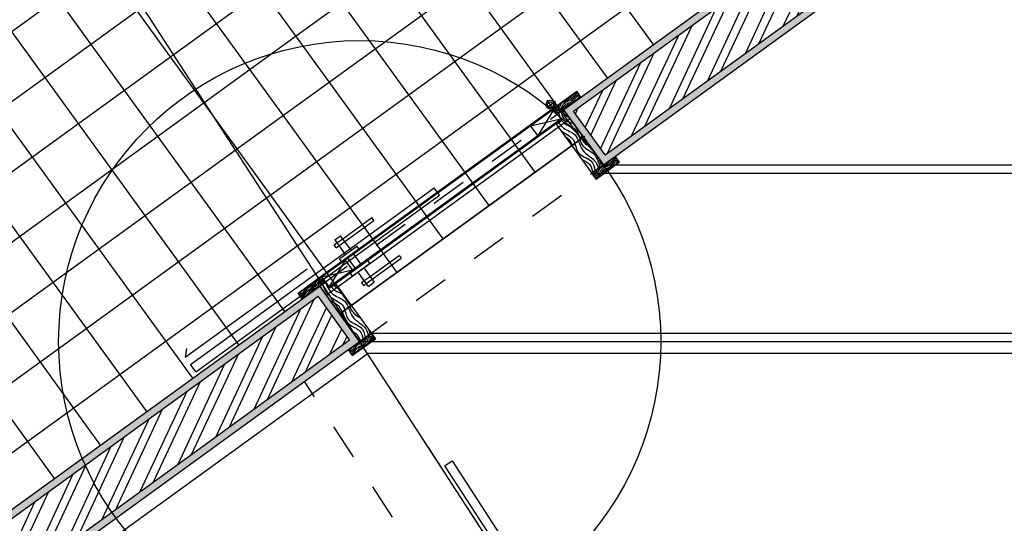
# Model space of a CAD drawing. Units: millimetres. Extents: x 0 to 55.3, y -0.4 to 26.5.
# Drawn here: x 22.4 to 25.2, y 21.1 to 22.5 of the extents above; entities that cross this region are included whole.
import ezdxf

# ---------------------------------------------------------------- set-up
doc = ezdxf.new("R2010")
doc.units = ezdxf.units.MM
doc.linetypes.add('ACAD_ISO03W100', pattern=[30, 12, -18])
doc.layers.get('0').transparency = 0.5
for name, color, linetype, transparency in [('chamada_C2', 255, 'Continuous', 0.5), ('hatch', 21, 'Continuous', 0.15), ('invisibilidades', 71, 'ACAD_ISO03W100', 0.5), ('piso_wc', 21, 'ACAD_ISO03W100', 0.5)]:
    doc.layers.add(name, color=color, linetype=linetype, transparency=transparency)
for name, color, linetype in [('eixos', 151, 'Continuous'), ('extras', 241, 'Continuous'), ('paredes', 41, 'Continuous'), ('portas_correr', 191, 'Continuous'), ('vistas', 11, 'Continuous')]:
    doc.layers.add(name, color=color, linetype=linetype)
picture_1 = doc.add_image_def('image1.jpg', size_in_pixel=(564, 446))

msp = doc.modelspace()

# ---------------------------------------------------------------- hatches: boundary and pattern name
at = {"layer": 'eixos'}
h = msp.add_hatch(dxfattribs=at)
h.set_pattern_fill('ANGLE', color=256)
h.set_pattern_definition([(0, (0, 0), (0, 6.985), [5.08, -1.905]), (90, (0, 0), (-6.985, 4e-16), [5.08, -1.905])])
h.paths.add_polyline_path([(24.4962, 22.6801), (23.8869, 23.5208), (23.4687, 24.0979), (22.9479, 23.7205, -0.414217), (22.9521, 23.7198), (23.0833, 23.5389, 0.000004), (23.2144, 23.358, -0.414213), (23.2122, 23.344), (22.6779, 22.9568, -0.414214), (22.664, 22.959), (22.3999, 23.3233), (22.3122, 23.2598), (22.3874, 23.1438, 0.001136), (22.4212, 23.0981, -0.022475), (22.5037, 22.9758, -0.015901), (22.5219, 22.9437, -0.027732), (22.5334, 22.9186), (23.3179, 21.7088), (23.9941, 22.1989), (23.994, 22.199), (23.318, 21.7087), (23.3694, 21.6294), (23.3697, 21.629), (24.0498, 22.1219), (23.9941, 22.1989), (23.3179, 21.7088), (23.318, 21.7087), (23.994, 22.199), (23.9383, 22.2758)])
h.paths.add_polyline_path([(22.3318, 23.2295), (22.3266, 23.2257, 0.210545), (22.3212, 23.227, 0.037547), (22.3198, 23.2267, 0.068642), (22.3167, 23.2253, 0.004424), (22.3113, 23.2216), (22.2936, 23.2091, 0.022542), (22.2935, 23.209, 0.539918), (22.2932, 23.2083, 0.012133), (22.2932, 23.2083, 0.009817), (22.2932, 23.2083, 0.004231), (22.2932, 23.2083, 0.480547), (22.2944, 23.208), (22.2938, 23.2074), (22.2938, 23.2073, -0.631497), (22.2935, 23.2091), (22.3143, 23.2237, -0.04408), (22.3195, 23.2265, -0.280029), (22.3266, 23.2257), (22.3318, 23.2295), (22.3122, 23.2598), (21.3857, 22.5882), (22.4133, 21.1705), (23.2582, 21.7828), (23.3694, 21.6294)])
h.paths.add_polyline_path([(22.0785, 22.3735, -0.060421), (22.0556, 22.3395, -0.057519), (22.0254, 22.3118, -0.057519), (21.9896, 22.2917, -0.060421), (21.9502, 22.2805, -0.125621), (21.8722, 22.2879, -0.105269), (21.8049, 22.3295, -0.026303), (21.7776, 22.3585, -0.008375), (21.7524, 22.3894, -0.010658), (21.7026, 22.4553, -0.000898), (21.6544, 22.5222, -0.002934), (21.651, 22.5272, -0.023418), (21.6497, 22.5293, 0.024661), (21.6524, 22.5251, 0.00169), (21.6544, 22.5222, 0.000898), (21.7026, 22.4553, 0.010658), (21.7524, 22.3894, 0.008375), (21.7776, 22.3585, 0.026303), (21.8049, 22.3295, 0.105269), (21.8722, 22.2879, 0.125621), (21.9502, 22.2805, 0.060421), (21.9896, 22.2917, 0.057519), (22.0254, 22.3118, 0.057519), (22.0556, 22.3395, 0.060421), (22.0785, 22.3735, 0.125621), (22.0958, 22.4499, 0.105269), (22.0772, 22.5268, 0.026303), (22.0581, 22.5618, 0.008375), (22.0366, 22.5954, 0.010658), (21.9895, 22.6632, 0.000898), (21.9409, 22.7299, 0.00169), (21.9388, 22.7327, 0.017225), (21.9366, 22.7354, 0.009778), (21.9355, 22.7367, 0.016906), (21.9343, 22.7379, 0.025107), (21.9329, 22.739, 0.045062), (21.9315, 22.74, 0.068254), (21.9298, 22.7405, 0.063681), (21.928, 22.7407, 0.091434), (21.9254, 22.7401, 0.055661), (21.9209, 22.7375, -0.001702), (21.8534, 22.6876, -0.00164), (21.7878, 22.6396, -0.00164), (21.7218, 22.5922, -0.001648), (21.6555, 22.5451, 0.008782), (21.6527, 22.543, 0.037509), (21.65, 22.5407, 0.040426), (21.6489, 22.5393, 0.059222), (21.6481, 22.5378, 0.129737), (21.6477, 22.5345, 0.079264), (21.6485, 22.5316, 0.01333), (21.6496, 22.5295, -0.038249), (21.648, 22.5331, -0.226179), (21.6485, 22.5387, -0.058684), (21.65, 22.5407, -0.037509), (21.6527, 22.543, -0.008782), (21.6555, 22.5451, -0.011741), (21.6537, 22.5478, -0.422216), (21.6538, 22.5477, 0.000308), (21.6663, 22.5565, 0.020699), (21.664, 22.5599, -0.47286), (21.6641, 22.5615, 0.001715), (21.6712, 22.5666, 0.000495), (21.6784, 22.5716, 0.000184), (21.6841, 22.5757, 0.000283), (21.6898, 22.5797), (21.7003, 22.5806, 0.000488), (21.72, 22.5947, 0.001626), (21.786, 22.6421, 0.001626), (21.8516, 22.69, 0.000488), (21.8711, 22.7044), (21.8752, 22.7141, 0.000283), (21.8808, 22.7183, 0.000184), (21.8865, 22.7224, 0.000495), (21.8935, 22.7277, 0.001505), (21.8996, 22.7322, -0.58059), (21.9019, 22.7327, -0.024187), (21.9024, 22.7321, 0.001322), (21.9026, 22.7318, 0.016648), (21.9046, 22.7292, 0.000308), (21.9169, 22.7383, -0.422216), (21.9168, 22.7385, -0.011741), (21.9188, 22.7359, -0.014071), (21.9235, 22.7391, -0.136825), (21.929, 22.7408, -0.113383), (21.9329, 22.739, -0.025107), (21.9343, 22.7379, -0.016906), (21.9355, 22.7367, -0.009778), (21.9366, 22.7354, -0.017225), (21.9388, 22.7327, -0.00169), (21.9409, 22.7299, -0.000898), (21.9895, 22.6632, -0.010658), (22.0366, 22.5954, -0.008375), (22.0581, 22.5618, -0.026303), (22.0772, 22.5268, -0.105269), (22.0958, 22.4499, -0.125621)], flags=16)
h.paths.add_polyline_path([(22.0587, 23.0383, 0.071718), (22.0586, 23.0384, 0.036672), (22.0586, 23.0384, 0.022673), (22.0585, 23.0384, 0.0205), (22.0585, 23.0385, 0.087772), (22.0583, 23.0384, 0.061012), (22.0581, 23.0384, 0.025826), (22.058, 23.0383, 0.023416), (22.0579, 23.0383), (22.0578, 23.0382, -0.495672), (22.0587, 23.0383), (22.0587, 23.0383, 0.003611)], flags=16)
h.paths.add_polyline_path([(22.2513, 22.9286, -0.152272), (22.1976, 22.9433, -0.031699), (22.1899, 22.9489, -0.014835), (22.1828, 22.9552, -0.011625), (22.1761, 22.9618, -0.007291), (22.1696, 22.9687, -0.011169), (22.1572, 22.9829, -0.006218), (22.1452, 22.9976, -0.00854), (22.1222, 23.0277, -0.002198), (22.0998, 23.0582, 0.09835), (22.0981, 23.0598, 0.128512), (22.0953, 23.0607, 0.012878), (22.095, 23.0607, 0.012873), (22.0947, 23.0606, 0.025485), (22.0941, 23.0606, 0.025388), (22.0935, 23.0605, 0.012744), (22.0932, 23.0604, 0.012702), (22.093, 23.0603, 0.012565), (22.0927, 23.0602, 0.012515), (22.0924, 23.06, 0.048377), (22.0915, 23.0594), (22.0914, 23.0594, -0.025782), (22.0919, 23.0597, -0.128041), (22.0947, 23.0606, -0.025761), (22.0953, 23.0607, -0.012819), (22.0956, 23.0606, -0.01281), (22.0959, 23.0606, -0.025529), (22.0965, 23.0605, -0.025416), (22.097, 23.0603, -0.149603), (22.0998, 23.0582, 0.0022), (22.1222, 23.0277, 0.007103), (22.1413, 23.0026, -0.021358), (22.1802, 23.0333, 0.000693), (22.2204, 23.0623, 0.000678), (22.2603, 23.0914, -0.021137), (22.3015, 23.1188, 0.007097), (22.2836, 23.1447, 0.002188), (22.2617, 23.1753, -0.067389), (22.2609, 23.1767, -0.141022), (22.2605, 23.1799, -0.038534), (22.2607, 23.1808, -0.012873), (22.2608, 23.1811, -0.025485), (22.2611, 23.1816, -0.025388), (22.2614, 23.1821, -0.012744), (22.2616, 23.1824, -0.012702), (22.2617, 23.1826, -0.012565), (22.2619, 23.1828, -0.012515), (22.2621, 23.183, -0.024855), (22.2626, 23.1834, -0.022369), (22.263, 23.1838), (22.263, 23.1838, 0.048377), (22.2621, 23.183, 0.128592), (22.2607, 23.1805, 0.012819), (22.2606, 23.1802, 0.01281), (22.2605, 23.1799, 0.025529), (22.2605, 23.1793, 0.025416), (22.2604, 23.1787, 0.025283), (22.2605, 23.1781, 0.122227), (22.2615, 23.1755, -0.002203), (22.2836, 23.1447, -0.00854), (22.305, 23.1135, -0.006218), (22.3152, 23.0975, -0.011169), (22.3249, 23.0812, -0.007291), (22.3294, 23.0729, -0.011625), (22.3336, 23.0645, -0.014835), (22.3374, 23.0558, -0.031699), (22.3404, 23.0468, -0.152272), (22.3376, 22.9912, -0.146044), (22.3041, 22.9465, -0.146044)], flags=16)
h.paths.add_polyline_path([(21.6427, 22.5442, 0.049806), (21.6413, 22.5421, 0.061204), (21.6404, 22.5398, 0.075739), (21.6403, 22.5371, -0.178204), (21.641, 22.5418, -0.034946)], flags=16)
h.paths.add_polyline_path([(21.7321, 22.7164, -1), (21.6975, 22.7642, -1)], flags=16)
h.paths.add_polyline_path([(21.7318, 22.7527, -0.06951), (21.7346, 22.7475, -1.510963), (21.7361, 22.7477, 0.128724), (21.7297, 22.7571), (21.7285, 22.7563, -0.058113)], flags=0)
h.paths.add_polyline_path([(21.7052, 22.7214, -1.163135), (21.7287, 22.7561, 0.20259), (21.7285, 22.7562, 2.795976), (21.7276, 22.7564), (21.7169, 22.7485, 0.557693), (21.7176, 22.7393, 0.303454), (21.7229, 22.7402), (21.734, 22.7483, 0.35102), (21.7341, 22.7486, 1.158581), (21.7341, 22.7475, 1.284349), (21.7344, 22.7485, -0.698497)], flags=0)
h.paths.add_polyline_path([(24.0498, 22.1219), (23.9941, 22.1989), (23.3179, 21.7088), (23.318, 21.7087), (23.994, 22.199), (23.9383, 22.2758), (24.4962, 22.6801), (23.8869, 23.5208), (23.4687, 24.0979), (22.9479, 23.7205, -0.198988), (22.9502, 23.721, -0.193126), (22.9521, 23.7199), (23.0833, 23.5389, 0.000004), (23.2144, 23.358, -0.414213), (23.2122, 23.344), (22.6779, 22.9568, -0.414214), (22.664, 22.959), (22.3999, 23.3233), (22.3122, 23.2598), (22.3318, 23.2295), (22.3874, 23.1438, 0.001136), (22.4212, 23.0981, -0.022475), (22.5037, 22.9758, -0.015901), (22.5219, 22.9437, -0.027732), (22.5334, 22.9186), (23.3179, 21.7088), (23.9941, 22.1989), (23.994, 22.199), (23.318, 21.7087), (23.3694, 21.6294), (23.3697, 21.629)], flags=16)
h.paths.add_polyline_path([(23.994, 22.199), (23.9383, 22.2758), (24.4923, 22.6773), (24.4962, 22.6801), (23.8869, 23.5208), (23.4687, 24.0979), (22.9479, 23.7205, -0.198988), (22.9502, 23.721, -0.193126), (22.9521, 23.7199), (23.0833, 23.5389, 0.000004), (23.2144, 23.358, -0.414213), (23.2122, 23.344), (22.6779, 22.9568, -0.414214), (22.664, 22.959), (22.4017, 23.3209), (22.3999, 23.3233), (22.3122, 23.2598), (22.3874, 23.1438, 0.001136), (22.4212, 23.0981, -0.022475), (22.5037, 22.9758, -0.015901), (22.5219, 22.9437, -0.027732), (22.5334, 22.9186), (23.3179, 21.7088), (23.9941, 22.1989), (23.994, 22.199), (23.318, 21.7087), (23.3694, 21.6294), (23.3697, 21.629), (24.0498, 22.1219), (23.9941, 22.1989), (23.3179, 21.7088), (23.318, 21.7087)], flags=17)
at = {"layer": 'hatch'}
h = msp.add_hatch(dxfattribs=at)
h.set_pattern_fill('AR-SAND', color=256, scale=0.0003)
h.paths.add_polyline_path([(19.1053, 21.1207), (17.7028, 20.1042), (17.6776, 20.2712), (21.9197, 23.3458), (21.8856, 23.3458), (17.656, 20.2803), (17.6879, 20.0687), (19.1008, 21.0928), (19.7117, 20.2499), (19.8656, 20.3614), (19.8304, 20.41), (19.2547, 21.2043), (20.5301, 22.1287), (21.634, 20.6056), (20.2047, 19.5697), (20.2282, 19.5373), (20.3162, 19.4159), (23.3697, 21.629), (23.2582, 21.7828), (23.2096, 21.7476), (21.7878, 20.7171), (20.7602, 22.1349), (21.384, 22.587), (23.6063, 24.1977), (23.5417, 24.2867), (23.5256, 24.275), (23.5784, 24.2021), (20.7323, 22.1394), (21.7833, 20.6892), (23.2537, 21.7549), (23.3418, 21.6334), (20.3207, 19.4438), (20.2326, 19.5653), (21.6619, 20.6012), (20.5345, 22.1566), (19.2267, 21.2087), (19.8377, 20.3658), (19.7162, 20.2778)])
h = msp.add_hatch(dxfattribs=at)
h.set_pattern_fill('STEEL', color=256, scale=0.02, angle=20)
h.set_pattern_definition([(65, (0, 0), (-0.05755054, 0.02683626), []), (65, (-0.01086, 0.029835), (-0.05755054, 0.02683626), [])])
h.paths.add_polyline_path([(20.7323, 22.1394), (23.5784, 24.2021), (23.5256, 24.275), (20.6795, 22.2122), (20.656, 22.2446), (22.1753, 23.3458), (21.9197, 23.3458), (17.6776, 20.2712), (17.7028, 20.1042), (19.1053, 21.1207), (19.7162, 20.2778), (19.8377, 20.3658), (19.2267, 21.2087), (20.5345, 22.1566), (21.6619, 20.6012), (20.2326, 19.5653), (20.3207, 19.4438), (23.3418, 21.6334), (23.2537, 21.7549), (21.7833, 20.6892)])
h = msp.add_hatch(dxfattribs=at)
h.set_pattern_fill('AR-SAND', color=256, scale=0.0003)
h.set_pattern_definition([(37.5, (-0.003974, -0.00288), (-0.0004800094, 0.014682397), [0, -0.0115824, 0, -0.012954, 0, -0.0123825]), (7.5, (-0.003974, -0.00288), (0.013485698, 0.021504753), [0, -0.0062484, 0, -0.0104394, 0, -0.0040005]), (327.5, (-0.013347, -0.00288), (0.023729771, 4.31155e-05), [0, -0.00381, 0, -0.013716, 0, -0.017907]), (317.5, (-0.013347, -0.00288), (0.022906694, 0.00668788), [0, -0.001905, 0, -0.0089916, 0, -0.010287])])
h.paths.add_polyline_path([(24.8668, 22.7141), (24.146, 23.7086), (23.8869, 23.5208), (24.4962, 22.6801), (23.9383, 22.2758), (24.0498, 22.1219), (23.9868, 22.0763)])
h.paths.add_polyline_path([(24.5242, 22.6757), (23.9148, 23.5164), (24.1416, 23.6807), (24.8389, 22.7185), (24.0543, 22.1499), (23.9663, 22.2713)], flags=16)
h = msp.add_hatch(dxfattribs=at)
h.set_pattern_fill('STEEL', color=256, scale=0.02, angle=20)
h.set_pattern_definition([(65, (-0.003974, -0.00288), (-0.05755054, 0.02683626), []), (65, (-0.014833, 0.026955), (-0.05755054, 0.02683626), [])])
h.paths.add_polyline_path([(24.8389, 22.7185), (24.1416, 23.6807), (23.9148, 23.5164), (24.5242, 22.6757), (23.9663, 22.2713), (24.0543, 22.1499)])
h = msp.add_hatch(dxfattribs=at)
h.set_pattern_fill('STEEL', color=256)
h.set_pattern_definition([(45, (0, 0), (-2.24506, 2.24506), []), (45, (0, 1.5875), (-2.24506, 2.24506), [])])
h.paths.add_polyline_path([(24.0363, 23.6044), (23.9148, 23.5164), (24.5242, 22.6757), (23.9144, 22.2337), (23.9961, 22.1077), (24.7336, 22.6422)])

# ---------------------------------------------------------------- linework, layer by layer
at = {"layer": 'chamada_C2'}
for p, q in [((24.0498, 22.1219), (42.2028, 22.1219)), ((24.0174, 22.0985), (40.2728, 22.0985)), ((23.4021, 21.6525), (40.2733, 21.6525)), ((23.3698, 21.6288), (42.2033, 21.6288)), ((20.3397, 19.3835), (23.3932, 21.5966)), ((23.3932, 21.5966), (40.2733, 21.5966))]:
    msp.add_line(p, q, dxfattribs=at)
at = {"layer": 'eixos'}
for p, q in [((24.367, 20.0909), (22.1379, 23.5286)), ((23.3179, 21.7088), (23.9981, 22.2017)), ((23.318, 21.7087), (23.994, 22.199))]:
    msp.add_line(p, q, dxfattribs=at)
msp.add_circle((23.3698, 21.6288), 0.84, dxfattribs=at)
at = {"layer": 'extras', "color": 171}
for p, q in [((23.9104, 22.2802), (23.9752, 22.3272)), ((23.9221, 22.264), (23.9869, 22.311)), ((23.9869, 22.311), (23.9221, 22.264)), ((23.9428, 22.3037), (23.9752, 22.3272)), ((23.9869, 22.311), (23.9752, 22.3272)), ((23.8921, 22.2824), (23.9157, 22.2995)), ((23.9095, 22.2796), (23.8931, 22.3022)), ((23.9104, 22.2802), (23.9428, 22.3037)), ((23.9095, 22.2796), (23.2635, 21.8114)), ((23.9113, 22.2772), (23.2653, 21.809)), ((23.9113, 22.2772), (23.8664, 22.2027)), ((23.9095, 22.2796), (23.933, 22.2472)), ((23.9345, 22.247), (23.9104, 22.2802)), ((23.9221, 22.264), (23.9104, 22.2802)), ((23.9221, 22.264), (23.9383, 22.2758)), ((23.9383, 22.2758), (24.0498, 22.1219)), ((23.9383, 22.2758), (23.9941, 22.1989)), ((23.9312, 22.2496), (23.2853, 21.7815)), ((23.933, 22.2472), (23.287, 21.779)), ((23.9312, 22.2496), (23.8465, 22.2302)), ((23.8465, 22.2302), (23.8664, 22.2027)), ((23.9183, 22.2352), (23.9345, 22.247)), ((23.9183, 22.2352), (24.0292, 22.0823)), ((23.9941, 22.1989), (24.0498, 22.1219)), ((24.0498, 22.1219), (24.0822, 22.1454)), ((24.0498, 22.1219), (24.0822, 22.1454)), ((24.0822, 22.1454), (24.094, 22.1292)), ((24.0498, 22.1219), (24.0174, 22.0985)), ((24.0174, 22.0985), (24.0498, 22.1219)), ((24.0292, 22.0823), (24.094, 22.1292)), ((24.094, 22.1292), (24.0292, 22.0823)), ((24.0292, 22.0823), (24.0174, 22.0985)), ((23.3224, 21.9158), (23.4033, 21.9745)), ((23.3282, 21.9077), (23.4092, 21.9664)), ((23.4092, 21.9664), (23.4033, 21.9745)), ((23.3003, 21.9122), (23.3165, 21.9239)), ((23.3458, 21.8834), (23.3165, 21.9239)), ((23.2981, 21.8982), (23.3062, 21.9041)), ((23.3039, 21.8901), (23.2981, 21.8982)), ((23.3003, 21.9122), (23.3296, 21.8717)), ((23.3039, 21.8901), (23.312, 21.896)), ((23.3135, 21.8599), (23.362, 21.8951)), ((23.3193, 21.8518), (23.3679, 21.887)), ((23.3679, 21.887), (23.362, 21.8951)), ((23.3987, 21.8105), (23.4796, 21.8692)), ((23.4796, 21.8692), (23.4855, 21.8611)), ((23.2853, 21.7815), (23.3301, 21.8559)), ((23.3193, 21.8518), (23.3135, 21.8599)), ((23.35, 21.8284), (23.3301, 21.8559)), ((23.3428, 21.8194), (23.3914, 21.8547)), ((23.3487, 21.8114), (23.3972, 21.8466)), ((23.3914, 21.8547), (23.3972, 21.8466)), ((23.4045, 21.8024), (23.4855, 21.8611)), ((23.2653, 21.809), (23.35, 21.8284)), ((23.3428, 21.8194), (23.3487, 21.8114)), ((23.3942, 21.7826), (23.3649, 21.8231)), ((23.3811, 21.8348), (23.4104, 21.7943)), ((23.1979, 21.7638), (23.2626, 21.8108)), ((23.1979, 21.7638), (23.2626, 21.8108)), ((23.2744, 21.7946), (23.2096, 21.7476)), ((23.2744, 21.7946), (23.242, 21.7711)), ((23.2582, 21.7828), (23.2744, 21.7946)), ((23.2868, 21.7775), (23.2626, 21.8108)), ((23.2626, 21.8108), (23.2744, 21.7946)), ((23.287, 21.779), (23.2635, 21.8114)), ((23.303, 21.7892), (23.2868, 21.7775)), ((23.303, 21.7892), (23.4138, 21.6363)), ((23.3744, 21.7929), (23.3825, 21.7988)), ((23.3744, 21.7929), (23.3802, 21.7848)), ((23.3802, 21.7848), (23.3883, 21.7907)), ((23.3942, 21.7826), (23.4104, 21.7943)), ((23.2096, 21.7476), (23.1979, 21.7638)), ((23.242, 21.7711), (23.2096, 21.7476)), ((23.2582, 21.7828), (23.3697, 21.629)), ((23.3697, 21.629), (23.2582, 21.7828)), ((23.3697, 21.629), (23.2582, 21.7828)), ((23.3373, 21.6055), (23.4021, 21.6525)), ((23.3373, 21.6055), (23.4021, 21.6525)), ((23.4021, 21.6525), (23.4138, 21.6363)), ((23.349, 21.5893), (23.4138, 21.6363)), ((23.4138, 21.6363), (23.3814, 21.6128)), ((23.3373, 21.6055), (23.349, 21.5893)), ((23.3814, 21.6128), (23.349, 21.5893))]:
    msp.add_line(p, q, dxfattribs=at)
at = {"layer": 'extras', "color": 171, "linetype": 'ACAD_ISO03W100', "ltscale": 0.00025}
for p, q in [((23.3062, 21.9041), (23.3224, 21.9158)), ((23.312, 21.896), (23.3282, 21.9077)), ((23.3752, 21.8429), (23.3517, 21.8753)), ((23.359, 21.8312), (23.3355, 21.8636)), ((23.3825, 21.7988), (23.3987, 21.8105)), ((23.3883, 21.7907), (23.4045, 21.8024))]:
    msp.add_line(p, q, dxfattribs=at)
at = {"layer": 'extras', "color": 171}
for radius in [0.0125, 0.008]:
    msp.add_circle((23.9022, 22.2897), radius, dxfattribs=at)
for points, knots in [([(23.9145, 22.2746), (23.9188, 22.2758), (23.9286, 22.2794), (23.9316, 22.2995), (23.9539, 22.2985), (23.9604, 22.318), (23.9722, 22.3213), (23.9783, 22.3229)], [0.0031528, 0.0031528, 0.0031528, 0.0031528, 0.01575179, 0.033709, 0.05151937, 0.06864415, 0.08647207, 0.08647207, 0.08647207, 0.08647207]), ([(23.9172, 22.2708), (23.9232, 22.2729), (23.9333, 22.278), (23.9383, 22.2977), (23.9606, 22.2995), (23.9676, 22.3174), (23.9768, 22.3205), (23.9796, 22.3211)], [0.00673437, 0.00673437, 0.00673437, 0.00673437, 0.02471596, 0.04024478, 0.0599559, 0.08102632, 0.08945466, 0.08945466, 0.08945466, 0.08945466]), ([(23.92, 22.267), (23.9253, 22.2694), (23.9364, 22.275), (23.9424, 22.2947), (23.9642, 22.2946), (23.9677, 22.3138), (23.9777, 22.3166), (23.9822, 22.3175)], [0.00189432, 0.00189432, 0.00189432, 0.00189432, 0.01889308, 0.03836195, 0.05472747, 0.07215719, 0.08501507, 0.08501507, 0.08501507, 0.08501507]), ([(23.9389, 22.2762), (23.9404, 22.28), (23.946, 22.2911), (23.9673, 22.293), (23.9723, 22.3118), (23.9805, 22.314), (23.9842, 22.3148)], [0.00502163, 0.00502163, 0.00502163, 0.00502163, 0.0166486, 0.04217734, 0.05634719, 0.06691109, 0.06691109, 0.06691109, 0.06691109]), ([(23.9393, 22.3012), (23.9429, 22.3016), (23.949, 22.303), (23.952, 22.3084), (23.9531, 22.3112)], [0.00535401, 0.00535401, 0.00535401, 0.00535401, 0.01554143, 0.02419711, 0.02419711, 0.02419711, 0.02419711]), ([(23.986, 22.3122), (23.9832, 22.3108), (23.9787, 22.3083), (23.976, 22.3042), (23.9751, 22.3024)], [0.00312019, 0.00312019, 0.00312019, 0.00312019, 0.01229884, 0.01833232, 0.01833232, 0.01833232, 0.01833232]), ([(23.9197, 22.287), (23.9188, 22.2852), (23.9167, 22.2816), (23.9131, 22.28), (23.9111, 22.2793)], [0.00080861, 0.00080861, 0.00080861, 0.00080861, 0.00666234, 0.01283577, 0.01283577, 0.01283577, 0.01283577]), ([(23.9126, 22.2772), (23.9157, 22.2779), (23.9227, 22.2801), (23.9252, 22.2873), (23.9264, 22.2918)], [0.00327973, 0.00327973, 0.00327973, 0.00327973, 0.01227134, 0.02505515, 0.02505515, 0.02505515, 0.02505515]), ([(23.9481, 22.2828), (23.9484, 22.2836), (23.9507, 22.2876), (23.9551, 22.2895), (23.9589, 22.2907)], [0.00464245, 0.00464245, 0.00464245, 0.00464245, 0.00728423, 0.01863035, 0.01863035, 0.01863035, 0.01863035]), ([(23.9311, 22.2705), (23.9327, 22.2631), (23.9379, 22.2465), (23.9552, 22.2407), (23.9659, 22.2377)], [0.00327973, 0.00327973, 0.00327973, 0.00327973, 0.01227134, 0.02505515, 0.02505515, 0.02505515, 0.02505515]), ([(23.9543, 22.2537), (23.9501, 22.2559), (23.9416, 22.2607), (23.9377, 22.2694), (23.9361, 22.2742)], [0.00080861, 0.00080861, 0.00080861, 0.00080861, 0.00666234, 0.01283577, 0.01283577, 0.01283577, 0.01283577]), ([(23.9249, 22.2399), (23.9286, 22.2338), (23.9408, 22.2194), (23.9797, 22.2094), (23.9842, 22.1566), (24.0265, 22.1399), (24.034, 22.1182), (24.0355, 22.1115)], [0.01559506, 0.01559506, 0.01559506, 0.01559506, 0.02471596, 0.04024478, 0.0599559, 0.08102632, 0.08945466, 0.08945466, 0.08945466, 0.08945466]), ([(23.9332, 22.246), (23.9348, 22.2438), (23.9453, 22.2313), (23.9842, 22.2254), (23.9818, 22.1725), (24.0281, 22.1569), (24.0359, 22.129), (24.0396, 22.1145)], [0.01217912, 0.01217912, 0.01217912, 0.01217912, 0.01575179, 0.033709, 0.05151937, 0.06864415, 0.08647207, 0.08647207, 0.08647207, 0.08647207]), ([(23.9308, 22.218), (23.9425, 22.2089), (23.9726, 22.1988), (23.9725, 22.148), (24.0181, 22.1397), (24.0248, 22.116), (24.0267, 22.1052)], [0.01982741, 0.01982741, 0.01982741, 0.01982741, 0.03836195, 0.05472747, 0.07215719, 0.08501507, 0.08501507, 0.08501507, 0.08501507]), ([(23.9429, 22.2013), (23.9463, 22.1992), (23.9562, 22.1915), (23.9616, 22.1792), (23.9652, 22.1705)], [0.01155115, 0.01155115, 0.01155115, 0.01155115, 0.0166486, 0.02803421, 0.02803421, 0.02803421, 0.02803421]), ([(23.9881, 22.2071), (23.989, 22.1985), (23.9924, 22.184), (24.0051, 22.177), (24.0118, 22.1744)], [0.00535401, 0.00535401, 0.00535401, 0.00535401, 0.01554143, 0.02419711, 0.02419711, 0.02419711, 0.02419711]), ([(23.9893, 22.1373), (23.9969, 22.1328), (24.014, 22.1262), (24.0186, 22.1093), (24.0203, 22.1006)], [0.04549216, 0.04549216, 0.04549216, 0.04549216, 0.05634719, 0.06691109, 0.06691109, 0.06691109, 0.06691109]), ([(24.0215, 22.0928), (24.0258, 22.094), (24.0356, 22.0976), (24.0387, 22.1178), (24.0609, 22.1168), (24.0675, 22.1363), (24.0792, 22.1396), (24.0853, 22.1411)], [0.0031528, 0.0031528, 0.0031528, 0.0031528, 0.01575179, 0.033709, 0.05151937, 0.06864415, 0.08647207, 0.08647207, 0.08647207, 0.08647207]), ([(24.0243, 22.089), (24.0302, 22.0912), (24.0403, 22.0962), (24.0454, 22.1159), (24.0676, 22.1178), (24.0746, 22.1356), (24.0838, 22.1387), (24.0866, 22.1394)], [0.00673437, 0.00673437, 0.00673437, 0.00673437, 0.02471596, 0.04024478, 0.0599559, 0.08102632, 0.08945466, 0.08945466, 0.08945466, 0.08945466]), ([(24.027, 22.0853), (24.0323, 22.0877), (24.0435, 22.0932), (24.0495, 22.1129), (24.0712, 22.1129), (24.0748, 22.1321), (24.0847, 22.1349), (24.0893, 22.1357)], [0.00189432, 0.00189432, 0.00189432, 0.00189432, 0.01889308, 0.03836195, 0.05472747, 0.07215719, 0.08501507, 0.08501507, 0.08501507, 0.08501507]), ([(24.046, 22.0944), (24.0474, 22.0982), (24.053, 22.1093), (24.0744, 22.1112), (24.0793, 22.13), (24.0875, 22.1323), (24.0912, 22.133)], [0.00502163, 0.00502163, 0.00502163, 0.00502163, 0.0166486, 0.04217734, 0.05634719, 0.06691109, 0.06691109, 0.06691109, 0.06691109]), ([(24.0464, 22.1194), (24.05, 22.1198), (24.0561, 22.1212), (24.0591, 22.1266), (24.0601, 22.1294)], [0.00535401, 0.00535401, 0.00535401, 0.00535401, 0.01554143, 0.02419711, 0.02419711, 0.02419711, 0.02419711]), ([(24.0931, 22.1304), (24.0902, 22.1291), (24.0858, 22.1266), (24.0831, 22.1225), (24.0822, 22.1207)], [0.00312019, 0.00312019, 0.00312019, 0.00312019, 0.01229884, 0.01833232, 0.01833232, 0.01833232, 0.01833232]), ([(24.0267, 22.1052), (24.0258, 22.1034), (24.0238, 22.0998), (24.0201, 22.0982), (24.0181, 22.0975)], [0.00080861, 0.00080861, 0.00080861, 0.00080861, 0.00666234, 0.01283577, 0.01283577, 0.01283577, 0.01283577]), ([(24.0197, 22.0954), (24.0228, 22.0961), (24.0298, 22.0983), (24.0322, 22.1056), (24.0335, 22.1101)], [0.00327973, 0.00327973, 0.00327973, 0.00327973, 0.01227134, 0.02505515, 0.02505515, 0.02505515, 0.02505515]), ([(24.0551, 22.1011), (24.0555, 22.1019), (24.0577, 22.1058), (24.0621, 22.1077), (24.066, 22.1089)], [0.00464245, 0.00464245, 0.00464245, 0.00464245, 0.00728423, 0.01863035, 0.01863035, 0.01863035, 0.01863035]), ([(23.2458, 21.7986), (23.2444, 21.7948), (23.2388, 21.7837), (23.2175, 21.7818), (23.2125, 21.763), (23.2043, 21.7608), (23.2006, 21.76)], [0.00502163, 0.00502163, 0.00502163, 0.00502163, 0.0166486, 0.04217734, 0.05634719, 0.06691109, 0.06691109, 0.06691109, 0.06691109]), ([(23.2648, 21.8078), (23.2595, 21.8054), (23.2484, 21.7998), (23.2424, 21.7801), (23.2206, 21.7802), (23.2171, 21.761), (23.2071, 21.7582), (23.2026, 21.7573)], [0.00189432, 0.00189432, 0.00189432, 0.00189432, 0.01889308, 0.03836195, 0.05472747, 0.07215719, 0.08501507, 0.08501507, 0.08501507, 0.08501507]), ([(23.2675, 21.804), (23.2616, 21.8019), (23.2515, 21.7968), (23.2464, 21.7771), (23.2242, 21.7753), (23.2172, 21.7574), (23.208, 21.7543), (23.2052, 21.7537)], [0.00673437, 0.00673437, 0.00673437, 0.00673437, 0.02471596, 0.04024478, 0.0599559, 0.08102632, 0.08945466, 0.08945466, 0.08945466, 0.08945466]), ([(23.2703, 21.8002), (23.266, 21.799), (23.2562, 21.7954), (23.2532, 21.7753), (23.2309, 21.7763), (23.2243, 21.7568), (23.2126, 21.7535), (23.2065, 21.7519)], [0.0031528, 0.0031528, 0.0031528, 0.0031528, 0.01575179, 0.033709, 0.05151937, 0.06864415, 0.08647207, 0.08647207, 0.08647207, 0.08647207]), ([(23.2367, 21.792), (23.2363, 21.7912), (23.2341, 21.7872), (23.2297, 21.7853), (23.2258, 21.7841)], [0.00464245, 0.00464245, 0.00464245, 0.00464245, 0.00728423, 0.01863035, 0.01863035, 0.01863035, 0.01863035]), ([(23.2722, 21.7976), (23.2691, 21.7969), (23.262, 21.7947), (23.2596, 21.7874), (23.2584, 21.783)], [0.00327973, 0.00327973, 0.00327973, 0.00327973, 0.01227134, 0.02505515, 0.02505515, 0.02505515, 0.02505515]), ([(23.2651, 21.7878), (23.266, 21.7896), (23.268, 21.7932), (23.2717, 21.7948), (23.2737, 21.7955)], [0.00080861, 0.00080861, 0.00080861, 0.00080861, 0.00666234, 0.01283577, 0.01283577, 0.01283577, 0.01283577]), ([(23.2653, 21.788), (23.271, 21.7753), (23.2841, 21.7489), (23.3309, 21.7346), (23.3308, 21.683), (23.3764, 21.6746), (23.3831, 21.6509), (23.385, 21.6401)], [0.00189432, 0.00189432, 0.00189432, 0.00189432, 0.01889308, 0.03836195, 0.05472747, 0.07215719, 0.08501507, 0.08501507, 0.08501507, 0.08501507]), ([(23.2742, 21.7944), (23.2793, 21.7803), (23.2913, 21.7563), (23.338, 21.7443), (23.3425, 21.6915), (23.3848, 21.6748), (23.3923, 21.6531), (23.3938, 21.6464)], [0.00673437, 0.00673437, 0.00673437, 0.00673437, 0.02471596, 0.04024478, 0.0599559, 0.08102632, 0.08945466, 0.08945466, 0.08945466, 0.08945466]), ([(23.1988, 21.7626), (23.2016, 21.764), (23.2061, 21.7665), (23.2088, 21.7706), (23.2097, 21.7723)], [0.00312019, 0.00312019, 0.00312019, 0.00312019, 0.01229884, 0.01833232, 0.01833232, 0.01833232, 0.01833232]), ([(23.2454, 21.7736), (23.2418, 21.7732), (23.2357, 21.7718), (23.2328, 21.7664), (23.2317, 21.7636)], [0.00535401, 0.00535401, 0.00535401, 0.00535401, 0.01554143, 0.02419711, 0.02419711, 0.02419711, 0.02419711]), ([(23.2916, 21.7809), (23.2931, 21.7787), (23.3011, 21.7692), (23.3153, 21.765), (23.3242, 21.76)], [0.01218681, 0.01218681, 0.01218681, 0.01218681, 0.01575179, 0.02855548, 0.02855548, 0.02855548, 0.02855548]), ([(23.2871, 21.7429), (23.296, 21.7395), (23.3225, 21.7262), (23.3269, 21.6755), (23.3716, 21.6638), (23.3769, 21.6443), (23.3786, 21.6355)], [0.00502163, 0.00502163, 0.00502163, 0.00502163, 0.0166486, 0.04217734, 0.05634719, 0.06691109, 0.06691109, 0.06691109, 0.06691109]), ([(23.3399, 21.7383), (23.3423, 21.7296), (23.3455, 21.7095), (23.363, 21.7003), (23.3714, 21.6948)], [0.04053163, 0.04053163, 0.04053163, 0.04053163, 0.05151937, 0.06391254, 0.06391254, 0.06391254, 0.06391254]), ([(23.3028, 21.7212), (23.3047, 21.7203), (23.3141, 21.7151), (23.3186, 21.7046), (23.3215, 21.6954)], [0.00464245, 0.00464245, 0.00464245, 0.00464245, 0.00728423, 0.01863035, 0.01863035, 0.01863035, 0.01863035]), ([(23.4042, 21.6495), (23.3989, 21.6471), (23.3878, 21.6415), (23.3818, 21.6218), (23.36, 21.6219), (23.3565, 21.6027), (23.3465, 21.5999), (23.342, 21.599)], [0.00189432, 0.00189432, 0.00189432, 0.00189432, 0.01889308, 0.03836195, 0.05472747, 0.07215719, 0.08501507, 0.08501507, 0.08501507, 0.08501507]), ([(23.3726, 21.6311), (23.3693, 21.6379), (23.3634, 21.6484), (23.3536, 21.6548), (23.3494, 21.657)], [0.00312019, 0.00312019, 0.00312019, 0.00312019, 0.01229884, 0.01833232, 0.01833232, 0.01833232, 0.01833232]), ([(23.3853, 21.6403), (23.3838, 21.6365), (23.3783, 21.6254), (23.3569, 21.6235), (23.3519, 21.6047), (23.3437, 21.6025), (23.34, 21.6017)], [0.00502163, 0.00502163, 0.00502163, 0.00502163, 0.0166486, 0.04217734, 0.05634719, 0.06691109, 0.06691109, 0.06691109, 0.06691109]), ([(23.407, 21.6457), (23.401, 21.6436), (23.3909, 21.6385), (23.3859, 21.6188), (23.3636, 21.617), (23.3566, 21.5991), (23.3475, 21.596), (23.3447, 21.5954)], [0.00673437, 0.00673437, 0.00673437, 0.00673437, 0.02471596, 0.04024478, 0.0599559, 0.08102632, 0.08945466, 0.08945466, 0.08945466, 0.08945466]), ([(23.4097, 21.6419), (23.4054, 21.6407), (23.3956, 21.6371), (23.3926, 21.617), (23.3703, 21.618), (23.3638, 21.5985), (23.352, 21.5952), (23.3459, 21.5936)], [0.0031528, 0.0031528, 0.0031528, 0.0031528, 0.01575179, 0.033709, 0.05151937, 0.06864415, 0.08647207, 0.08647207, 0.08647207, 0.08647207]), ([(23.3761, 21.6337), (23.3758, 21.6329), (23.3735, 21.6289), (23.3692, 21.627), (23.3653, 21.6258)], [0.00464245, 0.00464245, 0.00464245, 0.00464245, 0.00728423, 0.01863035, 0.01863035, 0.01863035, 0.01863035]), ([(23.4116, 21.6393), (23.4085, 21.6386), (23.4015, 21.6364), (23.399, 21.6291), (23.3978, 21.6247)], [0.00327973, 0.00327973, 0.00327973, 0.00327973, 0.01227134, 0.02505515, 0.02505515, 0.02505515, 0.02505515]), ([(23.4045, 21.6295), (23.4055, 21.6313), (23.4075, 21.6349), (23.4111, 21.6365), (23.4131, 21.6372)], [0.00080861, 0.00080861, 0.00080861, 0.00080861, 0.00666234, 0.01283577, 0.01283577, 0.01283577, 0.01283577]), ([(23.3382, 21.6043), (23.341, 21.6057), (23.3455, 21.6082), (23.3482, 21.6123), (23.3491, 21.6141)], [0.00312019, 0.00312019, 0.00312019, 0.00312019, 0.01229884, 0.01833232, 0.01833232, 0.01833232, 0.01833232]), ([(23.3849, 21.6153), (23.3813, 21.6149), (23.3752, 21.6135), (23.3722, 21.6081), (23.3711, 21.6053)], [0.00535401, 0.00535401, 0.00535401, 0.00535401, 0.01554143, 0.02419711, 0.02419711, 0.02419711, 0.02419711])]:
    msp.add_open_spline(points, degree=3, knots=knots, dxfattribs=at)
for points in [[(23.9679, 22.3219), (23.9709, 22.3228), (23.9739, 22.3237), (23.9769, 22.3248)], [(23.925, 22.2661), (23.926, 22.2623), (23.9272, 22.2587), (23.9285, 22.2552)], [(24.0372, 22.1393), (24.0393, 22.1321), (24.0416, 22.1249), (24.0442, 22.1179)], [(24.0749, 22.1401), (24.0779, 22.141), (24.081, 22.1419), (24.0839, 22.1431)], [(23.2979, 21.7855), (23.3015, 21.7815), (23.3065, 21.7787), (23.3122, 21.7765)], [(23.2169, 21.7529), (23.2139, 21.752), (23.2109, 21.7511), (23.2079, 21.75)], [(23.3939, 21.6638), (23.3954, 21.6591), (23.3967, 21.6543), (23.3979, 21.6494)], [(23.3564, 21.5946), (23.3533, 21.5937), (23.3503, 21.5928), (23.3473, 21.5917)]]:
    msp.add_open_spline(points, degree=3, dxfattribs=at)
at = {"layer": 'invisibilidades', "ltscale": 0.002}
for p, q in [((23.254, 21.7801), (23.9382, 22.276)), ((23.3657, 21.6261), (24.0498, 22.1219)), ((23.8326, 20.915), (23.3697, 21.629)), ((23.6786, 20.8033), (23.2156, 21.5173))]:
    msp.add_line(p, q, dxfattribs=at)
at = {"layer": 'paredes'}
for p, q in [((24.0498, 22.1219), (24.8668, 22.7141)), ((23.9383, 22.2758), (24.4962, 22.6801)), ((24.0498, 22.1219), (23.9383, 22.2758)), ((23.9383, 22.2758), (24.0498, 22.1219)), ((21.7878, 20.7171), (23.2582, 21.7828)), ((23.3698, 21.6288), (23.2582, 21.7828)), ((20.3162, 19.4159), (23.3697, 21.629))]:
    msp.add_line(p, q, dxfattribs=at)
at = {"layer": 'piso_wc', "linetype": 'Continuous'}
for p, q in [((24.1894, 22.4578), (23.1618, 23.8755)), ((24.0609, 22.3646), (23.0333, 23.7824)), ((23.8624, 23.5546), (21.7795, 22.0449)), ((23.9556, 23.4261), (21.8727, 21.9164)), ((24.0488, 23.2975), (21.9658, 21.7879)), ((23.1606, 22.2541), (22.3906, 23.3166)), ((23.988, 22.1946), (23.1747, 23.3168)), ((23.0326, 21.6193), (22.005, 23.0371)), ((23.2056, 22.4627), (22.789, 23.0373)), ((22.904, 21.5261), (21.8764, 22.9439)), ((24.3282, 22.9119), (23.7541, 22.4958)), ((23.199, 21.9306), (22.5451, 22.833)), ((24.4214, 22.7834), (23.8473, 22.3673)), ((23.578, 22.7603), (23.2204, 22.5011)), ((23.8595, 22.1014), (23.386, 22.7547)), ((23.1611, 21.7125), (22.4467, 22.6981)), ((22.5184, 21.2467), (21.4908, 22.6644)), ((23.6712, 22.6318), (23.1613, 22.2622)), ((23.731, 22.0082), (23.2843, 22.6245)), ((23.2204, 22.5011), (22.059, 21.6593)), ((23.7644, 22.5032), (23.1663, 22.0698)), ((23.6025, 21.915), (23.2056, 22.4627)), ((22.7755, 21.433), (22.0867, 22.3834)), ((23.8575, 22.3747), (23.2083, 21.9041)), ((22.6469, 21.3398), (21.9654, 22.2801)), ((23.1613, 22.2622), (22.1521, 21.5308)), ((23.474, 21.8218), (23.1606, 22.2541)), ((23.9507, 22.2461), (23.2765, 21.7575)), ((23.9567, 22.2505), (23.9405, 22.2387)), ((23.994, 22.199), (23.314, 21.7058)), ((23.1663, 22.0698), (22.2453, 21.4022)), ((23.3455, 21.7286), (23.199, 21.9306)), ((23.2083, 21.9041), (22.3385, 21.2737))]:
    msp.add_line(p, q, dxfattribs=at)
at = {"layer": 'portas_correr'}
for p, q in [((22.8976, 21.5647), (23.5777, 22.0576)), ((22.9122, 21.5444), (23.5924, 22.0374)), ((23.5924, 22.0374), (23.5777, 22.0576)), ((22.8829, 21.5849), (23.223, 21.8314)), ((23.2582, 21.7828), (23.258, 21.783)), ((22.8869, 21.6096), (22.8829, 21.5849)), ((22.9122, 21.5444), (22.8976, 21.5647)), ((23.6066, 21.282), (23.6275, 21.2956)), ((23.6275, 21.2956), (24.0845, 20.5908)), ((23.6066, 21.282), (24.0636, 20.5772))]:
    msp.add_line(p, q, dxfattribs=at)
at = {"layer": 'vistas'}
for p, q in [((24.0543, 22.1499), (24.8389, 22.7185)), ((23.9663, 22.2713), (24.5242, 22.6757)), ((24.0543, 22.1499), (23.9663, 22.2713)), ((21.7833, 20.6892), (23.2537, 21.7549)), ((23.3418, 21.6334), (23.2537, 21.7549)), ((20.3207, 19.4438), (23.3418, 21.6334))]:
    msp.add_line(p, q, dxfattribs=at)

# ---------------------------------------------------------------- referenced raster images: frames only (the image files are external)
image = msp.add_image(picture_1, insert=(0, 0), size_in_units=(33.5089, 26.4982), rotation=-0.72048)
image.dxf.flags = 7

doc.saveas('drawing.dxf')
